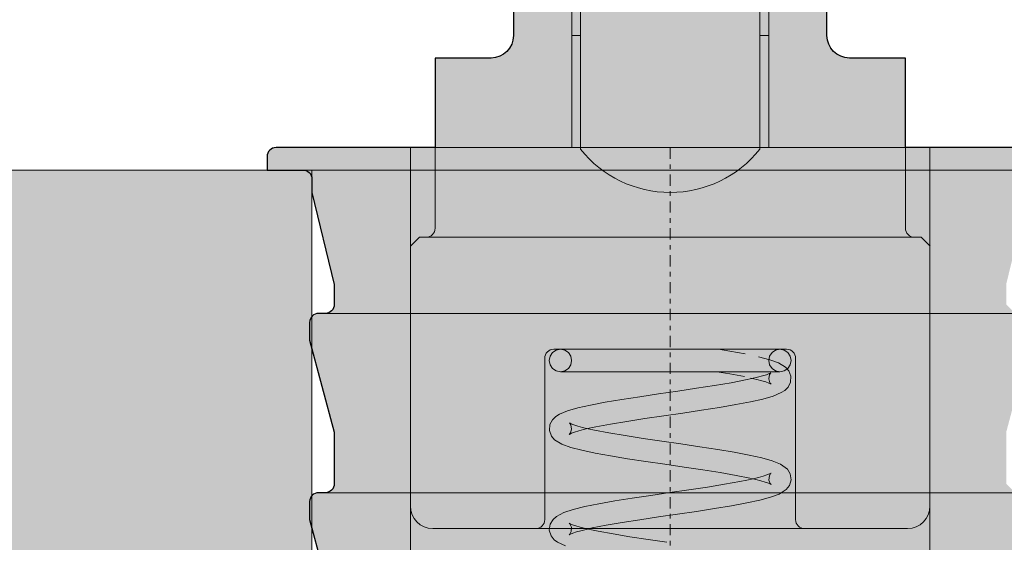
# Model space of a CAD drawing. Extents: x 196 to 2949206247, y -52725400545 to 1016.
# Drawn here: x 552 to 574, y 544 to 556 of the extents above; entities that cross this region are included whole.
import ezdxf

# ---------------------------------------------------------------- set-up
doc = ezdxf.new("R2010")
doc.units = 0
doc.header["$MEASUREMENT"] = 0
doc.linetypes.add('STRICHPUNKT', pattern=[1, 0.5, -0.25, 0, -0.25])
doc.layers.add('BESCHLAG', color=7, linetype='CONTINUOUS', lineweight=15)
doc.layers.add('HOLZ + GLAS', color=3, linetype='CONTINUOUS', lineweight=15)
doc.layers.add('PROSPEKT-EINFÄRBUNG', color=8, linetype='CONTINUOUS')

# ---------------------------------------------------------------- blocks, each defined once
blk = doc.blocks.new('BOF 055 3081 071')
at = {"layer": 'BESCHLAG'}
for p, q in [((-2.000000000000909, 0.499999999999659), (-2.000000000000909, 8.500000000000568)), ((1.99999999999909, 8.500000000000568), (1.99999999999909, 0.499999999999659)), ((-3.500000000000909, 3.000000000000568), (-3.500000000000909, 6.500000000000568)), ((-2.200000000000727, 3.000000000000568), (-2.200000000000727, 6.500000000000568)), ((2.199999999999818, 6.500000000000568), (2.199999999999818, 3.000000000000568)), ((3.49999999999909, 6.500000000000568), (3.49999999999909, 3.000000000000568)), ((-2.200000000000727, 0.5000000000005685), (-2.200000000000727, 6.000000000000568)), ((2.199999999999818, 6.000000000000568), (2.199999999999818, 0.5000000000005685)), ((-2.000000000000909, 3.000000000000568), (-2.200000000000727, 3.000000000000568)), ((2.199999999999818, 3.000000000000568), (1.99999999999909, 3.000000000000568)), ((-4.000000000000909, 2.500000000000568), (-5.250000000000909, 2.500000000000568)), ((-5.250000000000909, 2.500000000000568), (-5.250000000000909, 0.499999999999659)), ((5.24999999999909, 2.500000000000568), (3.99999999999909, 2.500000000000568)), ((5.24999999999909, 2.500000000000568), (5.24999999999909, 0.499999999999659)), ((8.799999999999955, 0.499999999999659), (-8.799999999999955, 0.499999999999659)), ((-5.800493636342253, -17.00000000000034), (-5.800493636342253, 0.4999999999998864)), ((-5.250000000000909, 0.499999999999659), (-5.250000000000909, -1.300001644695726)), ((-2.000000000000909, 0.4645043799024507), (-2.000000000000909, 0.499999999999659)), ((1.99999999999909, 0.499999999999659), (1.99999999999909, 0.4645043799024507)), ((5.24999999999909, 0.499999999999659), (5.24999999999909, -1.298546429271596)), ((5.79950636365811, -17.00000000000034), (5.79950636365811, 0.499999999999659)), ((-9, 0.2999999999996135), (-9, -3.411e-13)), ((9, 1.137e-13), (-9, -1.137e-13)), ((-8.00000000000091, -0.2000000000001592), (-8, -0.5000000000003411)), ((-8, -0.5000000000003411), (-7.500000000000909, -2.552627944163191)), ((-5.800493636342253, -7.500000000000113), (-5.800493636342253, -0.9977016446958941)), ((5.79950636365811, -7.499999999999886), (5.79950636365811, -0.9977016446956668)), ((-5.800493636342253, -1.700001644695817), (-5.600493636342434, -1.500001644695544)), ((-5.600493636342434, -1.500001644695544), (-5.450000000000841, -1.500001644695544)), ((-5.600493636342434, -1.500001644695544), (-0.0004936363429806, -1.500001644695089)), ((5.599906044862109, -1.498506412039546), (-9.37555341807e-05, -1.500001591311843)), ((5.599906044862109, -1.498506412039546), (5.450053399258763, -1.498546422142794)), ((5.799959436993049, -1.698453005651231), (5.599906044862109, -1.498506412039546)), ((-7.500000000000909, -2.552627944163191), (-7.500000000000909, -3.000000000001932)), ((-7.850000000000022, -3.200000000001978), (-9.095e-13, -3.200000000001068)), ((7.849999999998203, -3.200000000001978), (-9.095e-13, -3.200000000001068)), ((-8.049999999999955, -3.800000000000522), (-8.049999999999955, -3.400000000001796)), ((-8.049999999999955, -3.800000000000522), (-7.500000000000909, -5.852627944159962)), ((-2.681434711429574, -4.154302597046239), (-2.700490167352654, -4.250025272369725)), ((-2.627165278408028, -4.073146104812963), (-2.681434711429574, -4.154302597046239)), ((-2.545958271238305, -4.018954753876073), (-2.627165278408028, -4.073146104812963)), ((-2.600493636342207, -3.999999999996475), (2.599506363658065, -3.999999999996475)), ((-2.450493684026696, -4.000000476837499), (-2.545958271238305, -4.018954753876073)), ((-2.450493684026696, -4.000000476837499), (-0.0004936363429806, -4.000000476837499)), ((-2.450493684026696, -4.000000476837499), (-2.354838063928582, -4.019032239914281)), ((-2.354838063928582, -4.019032239914281), (-2.273796310636498, -4.073173522949559)), ((-2.273796310636498, -4.073173522949559), (-2.219534924241997, -4.154325246811254)), ((-2.219534924241997, -4.154325246811254), (-2.200493922445275, -4.250009775162084)), ((-0.0004936363420711, -4.000000476837499), (2.449506411340735, -4.000000476837499)), ((1.078845694302344, -4.000000476837499), (1.332711318520523, -4.04147481918369)), ((1.332711318520523, -4.04147481918369), (1.676343718556381, -4.103927373886449)), ((1.556365082052252, -4.000000476837499), (1.864620635297796, -4.000000476837499)), ((1.864620635297796, -4.000000476837499), (2.114149222162268, -4.000000476837499)), ((1.972816178587891, -4.16665530204807), (2.220122406271912, -4.231827020645482)), ((2.114149222162268, -4.000000476837499), (2.298653313901922, -4.000000476837499)), ((2.218565383937857, -4.154302597046239), (2.199509928014776, -4.250025272369725)), ((2.272834816959402, -4.073146104812963), (2.218565383937857, -4.154302597046239)), ((2.354041824129126, -4.018954753876073), (2.272834816959402, -4.073146104812963)), ((2.298653313901922, -4.000000476837499), (2.411515304830572, -4.000000476837499)), ((2.449506411340735, -4.000000476837499), (2.354041824129126, -4.018954753876073)), ((2.411515304830572, -4.000000476837499), (2.449506411340735, -4.000000476837499)), ((2.449506411340735, -4.000000476837499), (2.545162031438849, -4.019032239914281)), ((2.545162031438849, -4.019032239914281), (2.626203784730932, -4.073173522949559)), ((2.626203784730932, -4.073173522949559), (2.680465171125433, -4.154325246811254)), ((2.680465171125433, -4.154325246811254), (2.699506172922156, -4.250009775162084)), ((-2.800493636342935, -4.199999999996521), (-2.800493636342935, -7.800000000000068)), ((-2.700490167352654, -4.250025272369725), (-2.681449463579156, -4.345696687698705)), ((-2.681449463579156, -4.345696687698705), (-2.627196570846535, -4.42682695388828)), ((-2.219550719472863, -4.345706224441869), (-2.273823132726647, -4.426854372024877)), ((-2.200493922445275, -4.250009775162084), (-2.219550719472863, -4.345706224441869)), ((2.199509928014776, -4.250025272369725), (2.218550631788275, -4.345696687698705)), ((2.218550631788275, -4.345696687698705), (2.272803524520895, -4.42682695388828)), ((2.220122406271912, -4.231827020645482), (2.416117528466202, -4.30238699913059)), ((2.416117528466202, -4.30238699913059), (2.576751003054596, -4.399330377579076)), ((2.680449375894568, -4.345706224441869), (2.626176962640784, -4.426854372024877)), ((2.699506172922156, -4.250009775162084), (2.680449375894568, -4.345706224441869)), ((2.799506363656973, -4.199999999996521), (2.799506363656973, -7.800000000000068)), ((-2.627196570846535, -4.42682695388828), (-2.545988818618752, -4.481021881103856)), ((-2.545988818618752, -4.481021881103856), (-2.450493684026696, -4.500000000000341)), ((-2.355032673093774, -4.481040954590184), (-2.450493684026696, -4.500000000000341)), ((-0.0004936363429806, -4.500000000000341), (-2.450493684026696, -4.500000000000341)), ((-2.273823132726647, -4.426854372024877), (-2.355032673093774, -4.481040954590184)), ((-0.02601988193328, -4.499890327453954), (-0.4533563535542271, -4.500889301300389)), ((0.4028889183073261, -4.49999761581455), (-0.02601988193328, -4.499890327453954)), ((2.449506411340735, -4.500000000000341), (-0.0004936363420711, -4.500000000000341)), ((1.330950448302246, -4.548622131347997), (1.039396174006924, -4.500000000000341)), ((1.659475455073334, -4.610360622406346), (1.330950448302246, -4.548622131347997)), ((1.869174132135412, -4.500000000000341), (1.563858577993414, -4.500000000000341)), ((2.11740333774378, -4.500000000000341), (1.869174132135412, -4.500000000000341)), ((1.950960943487189, -4.623924255371434), (2.058331856515906, -4.594588041305883)), ((2.058331856515906, -4.594588041305883), (2.145783344295523, -4.566659688949926)), ((2.299889365222952, -4.500000000000341), (2.11740333774378, -4.500000000000341)), ((2.145783344295523, -4.566659688949926), (2.210325786855719, -4.541594743728978)), ((2.219271847990057, -4.565123081207616), (2.19991762378504, -4.658547401428563)), ((2.210325786855719, -4.541594743728978), (2.247063407686255, -4.523360490799291)), ((2.249212453153631, -4.522738218307836), (2.219271847990057, -4.565123081207616)), ((2.247063407686255, -4.523360490799291), (2.249212453153631, -4.522738218307836)), ((2.272803524520895, -4.42682695388828), (2.354011276748678, -4.481021881103856)), ((2.411939987924597, -4.500000000000341), (2.299889365222952, -4.500000000000341)), ((2.354011276748678, -4.481021881103856), (2.449506411340735, -4.500000000000341)), ((2.449506411340735, -4.500000000000341), (2.411939987924597, -4.500000000000341)), ((2.544967422273657, -4.481040954590184), (2.449506411340735, -4.500000000000341)), ((2.626176962640784, -4.426854372024877), (2.544967422273657, -4.481040954590184)), ((2.576751003054596, -4.399330377579076), (2.64844376781366, -4.480528593063695)), ((2.64844376781366, -4.480528593063695), (2.69515026548197, -4.600234985351903)), ((2.69515026548197, -4.600234985351903), (2.686847040441534, -4.736616373062474)), ((0.5887330714731434, -4.87060284614597), (0.9897455219297626, -4.808482885361058)), ((0.9897455219297626, -4.808482885361058), (1.359599718835852, -4.746327161789281)), ((1.359599718835852, -4.746327161789281), (1.683709213521979, -4.684632778168065)), ((1.683709213521979, -4.684632778168065), (1.825531313207648, -4.654016256332738)), ((1.931326577452637, -4.671140670776708), (1.803078094510055, -4.640910387039525)), ((1.825531313207648, -4.654016256332738), (1.950960943487189, -4.623924255371434)), ((2.04186890461824, -4.70061993598972), (1.931326577452637, -4.671140670776708)), ((2.132947484044052, -4.728961944580419), (2.04186890461824, -4.70061993598972)), ((2.201490590361572, -4.754590749740941), (2.132947484044052, -4.728961944580419)), ((2.19991762378504, -4.658547401428563), (2.22499970534227, -4.746148347854955)), ((2.243225315598465, -4.774477243423802), (2.201490590361572, -4.754590749740941)), ((2.22499970534227, -4.746148347854955), (2.251507380990005, -4.77923607826267)), ((2.251507380990005, -4.77923607826267), (2.243225315598465, -4.774477243423802)), ((2.686847040441534, -4.736616373062474), (2.629665026453039, -4.845784664154393)), ((-0.6788125987977764, -5.05718207359348), (-0.2591141853363297, -4.995044231415135)), ((-0.2591141853363297, -4.995044231415135), (0.1670492086677768, -4.932950496673925)), ((0.1670492086677768, -4.932950496673925), (0.5887330714731434, -4.87060284614597)), ((2.296807209041617, -5.043498039245946), (2.069430539396307, -5.109760522842748)), ((2.476844081666968, -4.967689275741918), (2.296807209041617, -5.043498039245946)), ((2.555526683118841, -4.917753696441991), (2.476844081666968, -4.967689275741918)), ((2.629665026453039, -4.845784664154393), (2.555526683118841, -4.917753696441991)), ((-2.06304993292997, -5.308412075043065), (-1.782010158512093, -5.244884252548558)), ((-1.782010158512093, -5.244884252548558), (-1.451005300495125, -5.181922674179418)), ((-1.451005300495125, -5.181922674179418), (-1.080890184256531, -5.119580984115941)), ((-1.080890184256531, -5.119580984115941), (-0.6788125987977764, -5.05718207359348)), ((1.464039424446127, -5.235583543777806), (1.096749344852469, -5.297710657120092)), ((1.791148373868963, -5.173045158386571), (1.464039424446127, -5.235583543777806)), ((2.069430539396307, -5.109760522842748), (1.791148373868963, -5.173045158386571)), ((-2.553255369874932, -5.499722719192845), (-2.473912945005395, -5.450103044510228)), ((-2.473912945005395, -5.450103044510228), (-2.292003145429589, -5.374436140060765)), ((-2.292003145429589, -5.374436140060765), (-2.06304993292997, -5.308412075043065)), ((-0.1458018068105957, -5.483802318573339), (-0.5651569720239423, -5.545705318451268)), ((0.2801745589940765, -5.421732425690038), (-0.1458018068105957, -5.483802318573339)), ((0.6978324446945408, -5.359798431396825), (0.2801745589940765, -5.421732425690038)), ((1.096749344852469, -5.297710657120092), (0.6978324446945408, -5.359798431396825)), ((-2.697037270280816, -5.815515279770238), (-2.686391284677483, -5.678944349289281)), ((-2.686391284677483, -5.678944349289281), (-2.627876510831811, -5.570778608322484)), ((-2.627876510831811, -5.570778608322484), (-2.553255369874932, -5.499722719192845)), ((-2.249907216044448, -5.643089771271093), (-2.248554637642882, -5.642956256866796)), ((-2.219600191327117, -5.686481952667577), (-2.249907216044448, -5.643089771271093)), ((-2.248554637642882, -5.642956256866796), (-2.212860545130752, -5.660916328430516)), ((-2.200987299892403, -5.780082702637059), (-2.219600191327117, -5.686481952667577)), ((-2.212860545130752, -5.660916328430516), (-2.149373402806304, -5.685741662979467)), ((-2.149373402806304, -5.685741662979467), (-2.063026389094375, -5.713493585586888)), ((-2.063026389094375, -5.713493585586888), (-1.9568118061743, -5.742679595947606)), ((-1.336861958715417, -5.669488668442113), (-1.663499733421303, -5.730978012085301)), ((-0.9671463426084301, -5.607735872269017), (-1.336861958715417, -5.669488668442113)), ((-0.5651569720239423, -5.545705318451268), (-0.9671463426084301, -5.607735872269017)), ((-7.500000000000909, -5.852627944159962), (-7.500000000000909, -7.000000000001932)), ((-2.651298752041839, -5.936605691910131), (-2.697037270280816, -5.815515279770238)), ((-2.252567073318459, -5.899296760559423), (-2.226377239438988, -5.866808652878148)), ((-2.244131227943398, -5.894431829452855), (-2.252567073318459, -5.899296760559423)), ((-2.202521523448922, -5.874608516693456), (-2.244131227943398, -5.894431829452855)), ((-2.226377239438988, -5.866808652878148), (-2.200987299892403, -5.780082702637059)), ((-2.134309669944741, -5.84908938407932), (-2.202521523448922, -5.874608516693456)), ((-2.04371850750158, -5.820867776871068), (-2.134309669944741, -5.84908938407932)), ((-1.933800389978387, -5.791512489319188), (-2.04371850750158, -5.820867776871068)), ((-1.9568118061743, -5.742679595947606), (-1.83263521453955, -5.772624969482762)), ((-1.806285342189767, -5.761407375336034), (-1.933800389978387, -5.791512489319188)), ((-1.83263521453955, -5.772624969482762), (-1.692090740414641, -5.803104400635106)), ((-1.663499733421303, -5.730978012085301), (-1.806285342189767, -5.761407375336034)), ((-1.692090740414641, -5.803104400635106), (-1.370573302718185, -5.864552021026952)), ((-1.370573302718185, -5.864552021026952), (-1.003361826749824, -5.926453828811986)), ((-1.003361826749824, -5.926453828811986), (-0.6047864984593616, -5.988334178924901)), ((-2.580312302323363, -6.019398927688939), (-2.651298752041839, -5.936605691910131)), ((-2.418359180899642, -6.116809606552465), (-2.580312302323363, -6.019398927688939)), ((-2.221326639863036, -6.188406705856664), (-2.418359180899642, -6.116809606552465)), ((-0.6047864984593616, -5.988334178924901), (-0.1852434668562637, -6.050437450409276)), ((-0.1852434668562637, -6.050437450409276), (0.2393351514019741, -6.112299919128759)), ((0.2393351514019741, -6.112299919128759), (0.6579124573745503, -6.174181461334569)), ((-1.975581755848907, -6.252804756164891), (-2.221326639863036, -6.188406705856664)), ((-1.677006443949721, -6.31612515449558), (-1.975581755848907, -6.252804756164891)), ((-1.333270629855178, -6.378621816635472), (-1.677006443949721, -6.31612515449558)), ((0.6579124573745503, -6.174181461334569), (1.059702003387428, -6.236340761185033)), ((1.059702003387428, -6.236340761185033), (1.430271307019211, -6.298422574997289)), ((1.430271307019211, -6.298422574997289), (1.762558558968521, -6.361108779907567)), ((1.762558558968521, -6.361108779907567), (2.04573009350679, -6.424323081970555)), ((-0.950833072873138, -6.441052913666112), (-1.333270629855178, -6.378621816635472)), ((-0.5425233747682796, -6.503225326538426), (-0.950833072873138, -6.441052913666112)), ((-0.1178593635431753, -6.565551519394261), (-0.5425233747682796, -6.503225326538426)), ((0.308061821398951, -6.627702474594457), (-0.1178593635431753, -6.565551519394261)), ((2.04573009350679, -6.424323081970555), (2.277205178526855, -6.489867925644261)), ((2.277205178526855, -6.489867925644261), (2.461127677945114, -6.563900470733983)), ((2.461127677945114, -6.563900470733983), (2.616060266283966, -6.677987337112767)), ((0.7244311664380803, -6.68998932838474), (0.308061821398951, -6.627702474594457)), ((1.116256603983856, -6.752096176147801), (0.7244311664380803, -6.68998932838474)), ((1.471977869061447, -6.814045667648656), (1.116256603983856, -6.752096176147801)), ((1.778734216479278, -6.875520706177098), (1.471977869061447, -6.814045667648656)), ((2.075755933311484, -6.829389095306737), (2.159309426334402, -6.801815986633641)), ((2.159309426334402, -6.801815986633641), (2.219213286426565, -6.77762246131931)), ((2.245632002141974, -6.766252279281957), (2.213131824520132, -6.818349123001439)), ((2.219213286426565, -6.77762246131931), (2.250227520254156, -6.761417150497777)), ((2.250227520254156, -6.761417150497777), (2.245632002141974, -6.766252279281957)), ((2.616060266283966, -6.677987337112767), (2.678717562941528, -6.779578685760839)), ((2.678717562941528, -6.779578685760839), (2.698561141279242, -6.913777351379735)), ((0.828597137716315, -7.07393503189121), (1.213094035175345, -7.011710166931493)), ((1.213094035175345, -7.011710166931493), (1.55700374582102, -6.949875116348607)), ((1.55700374582102, -6.949875116348607), (1.710581520584128, -6.91904640197788)), ((1.710581520584128, -6.91904640197788), (1.84958581068804, -6.888508558273656)), ((1.909656861809708, -6.905754566192968), (1.778734216479278, -6.875520706177098)), ((1.84958581068804, -6.888508558273656), (1.971779355791113, -6.858545303345067)), ((2.023510376004196, -6.9354674816135), (1.909656861809708, -6.905754566192968)), ((1.971779355791113, -6.858545303345067), (2.075755933311484, -6.829389095306737)), ((2.118273267535187, -6.96401333808933), (2.023510376004196, -6.9354674816135)), ((2.191091218975998, -6.990372896194799), (2.118273267535187, -6.96401333808933)), ((2.238013485459305, -7.01159691810642), (2.191091218975998, -6.990372896194799)), ((2.213131824520132, -6.818349123001439), (2.201382556942007, -6.917023420334203)), ((2.201382556942007, -6.917023420334203), (2.231506148365951, -6.996360778808934)), ((2.231506148365951, -6.996360778808934), (2.252787390736557, -7.020264625549657)), ((2.252787390736557, -7.020264625549657), (2.238013485459305, -7.01159691810642)), ((2.698561141279242, -6.913777351379735), (2.660416552808783, -7.039539575577123)), ((-7.850000000000022, -7.200000000001978), (-9.095e-13, -7.200000000001068)), ((-0.4335166495175145, -7.260640621185643), (-0.0074834870056293, -7.198383569717748)), ((-0.0074834870056293, -7.198383569717748), (0.4178464803962925, -7.136102676391942)), ((7.849999999998203, -7.200000000001978), (-9.095e-13, -7.200000000001068)), ((0.4178464803962925, -7.136102676391942), (0.828597137716315, -7.07393503189121)), ((2.432440409448645, -7.229904890060765), (2.240123638895056, -7.302359700203282)), ((2.591686734941504, -7.127952337265355), (2.432440409448645, -7.229904890060765)), ((2.660416552808783, -7.039539575577123), (2.591686734941504, -7.127952337265355)), ((-8.049999999999955, -7.800000000000522), (-8.049999999999955, -7.400000000001796)), ((-1.903726121398904, -7.510748863220555), (-1.593885084602334, -7.447980999946935)), ((-1.593885084602334, -7.447980999946935), (-1.238041257473923, -7.385312676430089)), ((-1.238041257473923, -7.385312676430089), (-0.8482195790738842, -7.322988867760045)), ((-0.8482195790738842, -7.322988867760045), (-0.4335166495175145, -7.260640621185643)), ((1.70760143735697, -7.429924368858678), (1.369403192785284, -7.492233276367528)), ((2.00015966036608, -7.366765499115331), (1.70760143735697, -7.429924368858678)), ((2.240123638895056, -7.302359700203282), (2.00015966036608, -7.366765499115331)), ((-2.540971150609948, -7.730960607529027), (-2.373660763713814, -7.644262671470983)), ((-2.373660763713814, -7.644262671470983), (-2.16482098958204, -7.575397849083287)), ((-2.16482098958204, -7.575397849083287), (-1.903726121398904, -7.510748863220555)), ((0.1656277123956897, -7.678448915481908), (-0.2589987758428833, -7.740355491638524)), ((0.5875574443607549, -7.616368293762548), (0.1656277123956897, -7.678448915481908)), ((0.991967955616019, -7.554422974586827), (0.5875574443607549, -7.616368293762548)), ((1.369403192785284, -7.492233276367528), (0.991967955616019, -7.554422974586827)), ((-8.049999999999955, -7.800000000000522), (-7.500000000000909, -9.852627944159963)), ((-2.699267974111535, -8.034059166908605), (-2.679590692731835, -7.899276971817357)), ((-2.679590692731835, -7.899276971817357), (-2.616577556344964, -7.797436475754125)), ((-2.616577556344964, -7.797436475754125), (-2.540971150609948, -7.730960607529027)), ((-2.238255849095367, -7.895878314972264), (-2.253850510331176, -7.879668235779149)), ((-2.253850510331176, -7.879668235779149), (-2.233325352879546, -7.891295313835485)), ((-2.205905428143523, -7.965586543083531), (-2.238255849095367, -7.895878314972264)), ((-2.233325352879546, -7.891295313835485), (-2.182093074532531, -7.913609504700048)), ((-1.069612910959222, -7.8642765283588), (-1.429524233552911, -7.926063299179418)), ((-0.6758062895269177, -7.802419424057347), (-1.069612910959222, -7.8642765283588)), ((-0.2589987758428833, -7.740355491638524), (-0.6758062895269177, -7.802419424057347)), ((-0.0004936363429806, -8.000000000000114), (-5.300493636342253, -8.000000000000114)), ((-2.660920431824706, -8.160196900368078), (-2.699267974111535, -8.034059166908605)), ((-2.228551765892007, -8.126342654228552), (-2.253223916503884, -8.139908075332983)), ((-2.253223916503884, -8.139908075332983), (-2.241785636159875, -8.128515839577062)), ((-2.241785636159875, -8.128515839577062), (-2.208746185514428, -8.065730690956457)), ((-2.173893859598138, -8.103236317634924), (-2.228551765892007, -8.126342654228552)), ((-2.208746185514428, -8.065730690956457), (-2.205905428143523, -7.965586543083531)), ((-2.182093074532531, -7.913609504700048), (-2.105938455077193, -7.940315961838109)), ((-2.094952872011162, -8.076237201691013), (-2.173893859598138, -8.103236317634924)), ((-2.105938455077193, -7.940315961838109), (-2.008636554690383, -7.968953013420446)), ((-1.995000949117638, -8.04737961292301), (-2.094952872011162, -8.076237201691013)), ((-2.008636554690383, -7.968953013420446), (-1.892736515017531, -7.998573541641576)), ((-1.876867225381829, -8.017623782158239), (-1.995000949117638, -8.04737961292301)), ((-1.892736515017531, -7.998573541641576), (-1.759568860741637, -8.028834819794042)), ((-1.742027362796761, -7.987367868423802), (-1.876867225381829, -8.017623782158239)), ((-1.759568860741637, -8.028834819794042), (-1.611196806641601, -8.059479355812414)), ((-1.429524233552911, -7.926063299179418), (-1.742027362796761, -7.987367868423802)), ((-1.611196806641601, -8.059479355812414), (-1.276660075398467, -8.12101161479984)), ((-1.276660075398467, -8.12101161479984), (-0.8994874711952434, -8.182987928390842)), ((-0.0004936363429806, -8.000000000000114), (5.29950636365811, -7.999999999999886)), ((-2.591207137318633, -8.24860727787052), (-2.660920431824706, -8.160196900368078)), ((-2.514006605359099, -8.306870222092016), (-2.591207137318633, -8.24860727787052)), ((-2.341418674202941, -8.387973070144994), (-2.514006605359099, -8.306870222092016)), ((-0.8994874711952434, -8.182987928390842), (-0.494389494868301, -8.244879007339819)), ((-0.494389494868301, -8.244879007339819), (-0.0719499057031499, -8.306963801384313))]:
    blk.add_line(p, q, dxfattribs=at)
at = {"layer": 'BESCHLAG', "linetype": 'STRICHPUNKT', "ltscale": 0.5}
blk.add_line((-7.958e-13, 0.4999999999994316), (-7.958e-13, -19.00000000000011), dxfattribs=at)
at = {"layer": 'BESCHLAG'}
for centre, radius, start, end in [((-4.000000000000909, 3.000000000000568), 0.5, 270, 0), ((3.99999999999909, 3.000000000000568), 0.5, 180, 270), ((-8.799999999999955, 0.2999999999996135), 0.2, 90, 180), ((-9.095e-13, 2.055856044624874), 2.555856044624413, 218.5084182005633, 269.9889339310534), ((-9.095e-13, 2.055856044624874), 2.555856044624413, 269.9889339310534, 321.4915817994367), ((-8.200000000000728, -0.2000000000001592), 0.2, 0, 90), ((-5.450000000000954, -1.300001644695726), 0.2, 270.0000000000065, 0), ((5.449999999999135, -1.298546429271596), 0.2, 180, 270.0152977612367), ((-7.700000000000954, -3.000000000001932), 0.2, 270.0000000000065, 0), ((-7.850000000000022, -3.400000000001796), 0.2, 90.00000000000651, 180), ((-2.600493636342207, -4.199999999996521), 0.2, 90, 180), ((2.599506363658065, -4.199999999996521), 0.2, 0, 90), ((-7.700000000000954, -7.000000000001932), 0.2, 270.0000000000065, 0), ((-7.850000000000022, -7.400000000001796), 0.2, 90.00000000000651, 180), ((-5.300493636342253, -7.500000000000113), 0.5, 180, 270), ((5.29950636365811, -7.499999999999886), 0.5, 270, 0), ((-3.000493636341843, -7.800000000000068), 0.2, 270, 0), ((2.999506363657701, -7.800000000000068), 0.2, 180, 270)]:
    blk.add_arc(centre, radius, start, end, dxfattribs=at)

msp = doc.modelspace()

# ---------------------------------------------------------------- hatches: boundary and pattern name
at = {"layer": 'PROSPEKT-EINFÄRBUNG', "true_color": 0xc6c6c6}
h = msp.add_hatch(color=9, dxfattribs=at)
h.dxf.hatch_style = 1
edge = h.paths.add_edge_path()
edge.add_arc((557.9556074142455, 553.0508651733398), 0.1999999999998749, 90, 180.0000000000325)
edge.add_line((557.7556076049805, 553.0508651733398), (557.7556076049805, 552.750862121582))
edge.add_line((557.7556076049805, 552.7508697509764), (558.5556077957153, 552.7508697509764))
edge.add_arc((558.5556073188781, 552.5508651733398), 0.1999999999998749, -3.26281224261038e-11, 90, ccw=False)
edge.add_line((558.7556076049804, 552.5508651733398), (558.7556076049804, 552.250862121582))
edge.add_line((558.7556076049804, 552.2508697509764), (559.2556076049804, 550.1982421874999))
edge.add_line((559.2556076049804, 550.1982421874999), (559.2556076049804, 549.7508697509764))
edge.add_arc((559.0556073188781, 549.7508697509764), 0.2000000000000455, 269.99999999993486, 359.99999999996743, ccw=False)
edge.add_line((559.0556073188781, 549.5508651733398), (558.9056072235107, 549.5508651733398))
edge.add_arc((558.9056072235107, 549.3508682250977), 0.1999999999998749, 90, 180.0000000000325)
edge.add_line((558.7056074142456, 549.3508682250977), (558.7056074142456, 548.9508666992188))
edge.add_line((558.7056074142456, 548.9508666992188), (559.2556076049804, 546.8982391357421))
edge.add_line((559.2556076049804, 546.8982391357421), (559.2556076049804, 545.7508697509764))
edge.add_arc((559.0556073188781, 545.7508697509764), 0.2000000000000455, 269.99999999993486, 359.99999999996743, ccw=False)
edge.add_line((559.0556073188781, 545.5508651733398), (558.9056072235107, 545.5508651733398))
edge.add_arc((558.9056072235107, 545.3508682250977), 0.1999999999998749, 90, 180.0000000000325)
edge.add_line((558.7056074142456, 545.3508682250977), (558.7056074142456, 544.9508666992188))
edge.add_line((558.7056074142456, 544.9508666992188), (559.2556076049804, 542.8982391357421))
edge.add_line((559.2556076049804, 542.8982391357421), (559.2556076049804, 541.7508697509766))
edge.add_arc((559.0556073188781, 541.7508697509766), 0.2000000000000455, 269.99999999993486, 359.99999999996743, ccw=False)
edge.add_line((559.0556073188781, 541.5508651733398), (558.9056072235107, 541.5508651733398))
edge.add_arc((558.9056072235107, 541.3508682250977), 0.1999999999998749, 90, 180)
edge.add_line((558.7056074142456, 541.3508682250977), (558.7056074142456, 540.9508666992188))
edge.add_line((558.7056074142456, 540.9508666992188), (559.2556076049804, 538.8982391357422))
edge.add_line((559.2556076049804, 538.8982391357422), (559.2556076049804, 535.2337112426758))
edge.add_arc((559.355607509613, 534.9508666992188), 0.3000000000029783, 109.4712206345935, 195.0000000003936)
edge.add_line((559.0658297538757, 534.8732223510742), (559.2971625328064, 534.1646499633789))
edge.add_arc((559.8675346374512, 534.3508682250977), 0.5999999999999928, 198.0807810051238, 270)
edge.add_line((559.8675346374512, 533.7508697509766), (566.7556076049804, 533.7508697509766))
edge.add_line((566.7556076049804, 533.7508697509766), (573.6436805725097, 533.7508697509766))
edge.add_arc((573.6436800956726, 534.3508682250977), 0.6000000000000228, 270, 341.9192189948762)
edge.add_line((574.2140522003174, 534.1646499633789), (574.445384979248, 534.8732223510742))
edge.add_arc((574.1556072235107, 534.9508666992188), 0.3000000000028153, 344.9999999995427, 430.5287793653473)
edge.add_line((574.2556076049805, 535.2337112426758), (574.2556076049805, 538.8982391357422))
edge.add_line((574.2556076049805, 538.8982391357422), (574.8056077957153, 540.9508666992188))
edge.add_line((574.8056073188782, 540.9508666992188), (574.8056073188782, 541.3508682250977))
edge.add_arc((574.605607509613, 541.3508682250977), 0.1999999999998181, 0, 90)
edge.add_line((574.605607509613, 541.5508651733398), (574.4556074142455, 541.5508651733398))
edge.add_arc((574.4556074142455, 541.7508697509766), 0.1999999999998749, 179.9999999999675, 270, ccw=False)
edge.add_line((574.2556076049805, 541.7508697509766), (574.2556076049805, 542.8982391357421))
edge.add_line((574.2556076049805, 542.8982391357421), (574.8056077957153, 544.9508666992188))
edge.add_line((574.8056073188782, 544.9508666992188), (574.8056073188782, 545.3508682250977))
edge.add_arc((574.605607509613, 545.3508682250977), 0.1999999999998181, 359.9999999999675, 450)
edge.add_line((574.605607509613, 545.5508651733398), (574.4556074142455, 545.5508651733398))
edge.add_arc((574.4556074142455, 545.7508697509764), 0.1999999999998749, 179.9999999999675, 270, ccw=False)
edge.add_line((574.2556076049805, 545.7508697509764), (574.2556076049805, 546.8982391357421))
edge.add_line((574.2556076049805, 546.8982391357421), (574.8056077957153, 548.9508666992188))
edge.add_line((574.8056073188782, 548.9508666992188), (574.8056073188782, 549.3508682250977))
edge.add_arc((574.605607509613, 549.3508682250977), 0.1999999999998181, 359.9999999999675, 450)
edge.add_line((574.605607509613, 549.5508651733398), (574.4556074142455, 549.5508651733398))
edge.add_arc((574.4556074142455, 549.7508697509764), 0.1999999999998749, 179.9999999999675, 270, ccw=False)
edge.add_line((574.2556076049805, 549.7508697509764), (574.2556076049805, 550.1982421874999))
edge.add_line((574.2556076049805, 550.1982421874999), (574.7556076049805, 552.2508697509764))
edge.add_line((574.7556076049805, 552.2508697509764), (574.7556076049805, 552.5508728027343))
edge.add_arc((574.9556074142455, 552.5508651733398), 0.1999999999998181, 90, 180.0000000000326, ccw=False)
edge.add_line((574.9556074142455, 552.7508697509764), (575.7556076049804, 552.7508697509764))
edge.add_line((575.7556076049804, 552.7508697509764), (575.7556076049804, 553.0508728027343))
edge.add_arc((575.5556073188781, 553.0508651733398), 0.2000000000000455, 3.25689e-11, 90.00000000006513)
edge.add_line((575.5556073188781, 553.2508697509764), (572.0056071281432, 553.2508697509764))
edge.add_line((572.0056076049805, 553.2508697509764), (572.0056076049805, 555.2508697509764))
edge.add_line((572.0056076049805, 555.2508697509764), (570.7556076049804, 555.2508697509764))
edge.add_arc((570.7556076049804, 555.7508697509764), 0.5, 180, 270, ccw=False)
edge.add_line((570.2556076049805, 555.7508697509764), (570.2556076049805, 559.2508697509764))
edge.add_line((570.2556076049805, 559.2508697509764), (568.9556074142456, 559.2508697509764))
edge.add_line((568.9556074142456, 559.2508697509764), (568.9556074142456, 558.7508697509766))
edge.add_line((568.9556074142456, 558.7508697509766), (568.7556076049804, 558.7508697509766))
edge.add_line((568.7556076049804, 558.7508697509766), (568.7556076049804, 561.2508697509764))
edge.add_arc((566.7556076049804, 559.7508697509764), 2.499999999999908, 36.86989764583256, 143.1301023541862)
edge.add_line((564.7556076049804, 561.2508697509764), (564.7556076049804, 558.7508697509766))
edge.add_line((564.7556076049804, 558.7508697509766), (564.5556077957153, 558.7508697509766))
edge.add_line((564.5556073188782, 558.7508697509766), (564.5556073188782, 559.2508697509764))
edge.add_line((564.5556073188782, 559.2508697509764), (563.2556071281433, 559.2508697509764))
edge.add_line((563.2556076049804, 559.2508697509764), (563.2556076049804, 555.7508697509764))
edge.add_arc((562.7556076049804, 555.7508697509764), 0.5, -90, 0, ccw=False)
edge.add_line((562.7556076049804, 555.2508697509764), (561.5056076049804, 555.2508697509764))
edge.add_line((561.5056076049804, 555.2508697509764), (561.5056076049804, 553.2508697509764))
edge.add_line((561.5056076049804, 553.2508697509764), (557.9556074142455, 553.2508697509764))
at = {"layer": 'PROSPEKT-EINFÄRBUNG', "true_color": 0xededed}
h = msp.add_hatch(color=7, dxfattribs=at)
h.dxf.hatch_style = 1
h.paths.add_polyline_path([(400.7556076049804, 552.7508697509764), (400.7556076049804, 533.7508697509766), (532.0556073188781, 533.7508697509766), (532.0556073188781, 552.7508697509764)])
h.paths.add_polyline_path([(558.7556076049804, 552.7508697509764), (548.0556073188782, 552.7508697509764), (548.0556073188782, 533.7508697509766), (558.7556076049804, 533.7508697509766)])
h.paths.add_polyline_path([(574.7556076049805, 533.7508697509766), (585.2556076049804, 533.7508697509766), (585.2556076049804, 552.7508697509764), (574.7556076049805, 552.7508697509764)])

# ---------------------------------------------------------------- linework, layer by layer
at = {"layer": 'HOLZ + GLAS'}
for p, q in [((585.2556076049804, 552.7508697509764), (400.7556076049804, 552.7508697509764)), ((558.7556076049804, 552.7508697509764), (558.7556076049804, 533.7508697509766))]:
    msp.add_line(p, q, dxfattribs=at)
at = {"layer": 'PROSPEKT-EINFÄRBUNG', "color": 9, "true_color": 0xc6c6c6}
for points in [[(563.2556076049804, 559.2508697509764), (563.2556076049804, 555.7508697509764, -0.4142135623730951), (562.7556076049804, 555.2508697509764), (561.5056076049804, 555.2508697509764), (561.5056076049804, 553.2508697509764), (557.9556074142455, 553.2508697509764, 0.4142135623730951), (557.7556076049805, 553.0508651733398), (557.7556076049805, 552.7508697509764), (558.5556073188781, 552.7508697509764, -0.4142135623730951), (558.7556076049804, 552.5508651733398), (558.7556076049804, 552.2508697509764), (559.2556076049804, 550.1982421874999), (559.2556076049804, 549.7508697509764, -0.4142135623730617), (559.0556073188781, 549.5508651733398), (558.9056072235107, 549.5508651733398, 0.4142135623730617), (558.7056074142456, 549.3508682250977), (558.7056074142456, 548.9508666992188), (559.2556076049804, 546.8982391357421), (559.2556076049804, 545.7508697509764, -0.4142135623730617), (559.0556073188781, 545.5508651733398), (558.9056072235107, 545.5508651733398, 0.4142135623730617), (558.7056074142456, 545.3508682250977), (558.7056074142456, 544.9508666992188), (559.2556076049804, 542.8982391357421)], [(575.5556073188781, 553.2508697509764), (572.0056076049805, 553.2508697509764), (572.0056076049805, 555.2508697509764), (570.7556076049804, 555.2508697509764, -0.4142135623730951), (570.2556076049805, 555.7508697509764), (570.2556076049805, 559.2508697509764)]]:
    msp.add_lwpolyline(points, format="xyb", dxfattribs=at)
at = {"layer": 'PROSPEKT-EINFÄRBUNG', "color": 7, "lineweight": 15, "true_color": 0xededed}
msp.add_lwpolyline([(558.7556076049804, 533.7508697509766), (548.0556073188782, 533.7508697509766), (548.0556073188782, 552.7508697509764), (558.7556076049804, 552.7508697509764)], close=True, dxfattribs=at)

# ---------------------------------------------------------------- block references
at = {"layer": 'BESCHLAG'}
msp.add_blockref('BOF 055 3081 071', (566.7556076049804, 552.7508697509764), dxfattribs=at)

doc.saveas('drawing.dxf')
